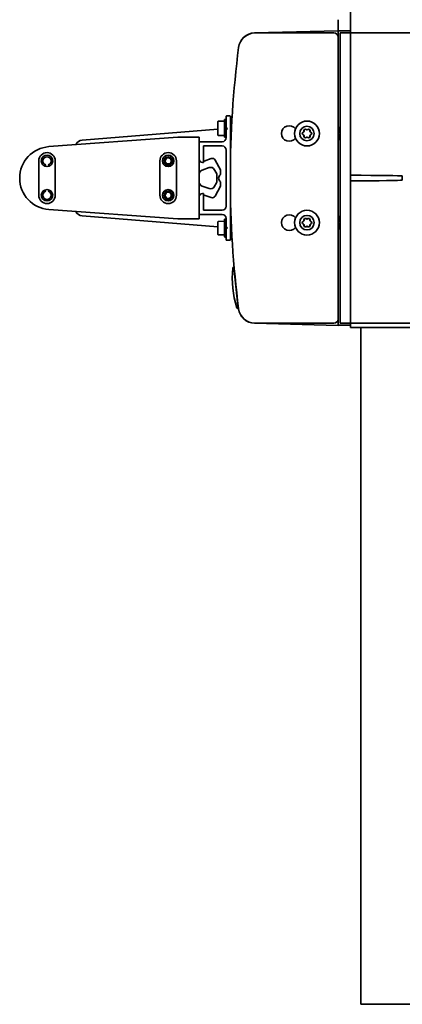
# Model space of a CAD drawing. Units: millimetres. Extents: x 0 to 89130, y -6243 to 25200.
# Drawn here: x 15191 to 15376, y 20376 to 20851 of the extents above; entities that cross this region are included whole.
import ezdxf

# ---------------------------------------------------------------- set-up
doc = ezdxf.new("R2010")
doc.units = ezdxf.units.MM
doc.header["$LTSCALE"] = 60
doc.layers.add('WT02', color=7, linetype='Continuous', lineweight=35)

msp = doc.modelspace()

# ---------------------------------------------------------------- linework, layer by layer
at = {"layer": 'WT02'}
for p, q in [((15350.52, 20922.49), (15350.52, 20850.89)), ((15344.52, 20850.89), (15344.52, 20845.48)), ((15350.52, 20845.48), (15350.52, 20850.89)), ((15344.52, 20845.58), (15304.23, 20844.5)), ((15304.44, 20844.48), (15342.52, 20844.48)), ((15344.52, 20842.48), (15344.52, 20845.48)), ((15350.52, 20845.48), (15344.52, 20845.48)), ((15344.52, 20842.48), (15344.52, 20706.48)), ((15345.52, 20837.49), (15345.52, 20844.48)), ((15350.52, 20844.48), (15345.52, 20844.48)), ((15350.52, 20845.48), (15350.52, 20844.48)), ((15350.52, 20837.49), (15350.52, 20844.48)), ((20750.52, 20844.48), (15350.52, 20844.48)), ((15345.52, 20775.08), (15345.52, 20837.49)), ((15350.52, 20776.48), (15350.52, 20837.49)), ((15290.52, 20799.08), (15290.52, 20804.28)), ((15290.72, 20804.48), (15292.32, 20804.48)), ((15292.52, 20804.28), (15292.52, 20744.68)), ((15286.52, 20801.73), (15286.52, 20800.11)), ((15286.52, 20800.11), (15286.52, 20796.86)), ((15289.72, 20802.01), (15286.66, 20801.88)), ((15289.72, 20794.33), (15289.72, 20802.63)), ((15290.37, 20802.78), (15289.87, 20802.78)), ((15291.12, 20798.48), (15290.52, 20799.08)), ((15290.52, 20799.08), (15290.52, 20797.88)), ((15290.52, 20797.88), (15291.12, 20798.48)), ((15292.54, 20799.98), (15293.17, 20799.98)), ((15344.52, 20798.42), (15345.02, 20798.42)), ((15345.41, 20799.11), (15345.52, 20799.11)), ((15267.16, 20794.18), (15204.91, 20789.64)), ((15286.52, 20798), (15220.96, 20792.76)), ((15277.52, 20794.18), (15267.16, 20794.18)), ((15277.52, 20754.78), (15277.52, 20794.18)), ((15286.52, 20796.86), (15286.52, 20795.23)), ((15289.72, 20794.96), (15286.66, 20795.08)), ((15290.37, 20794.18), (15289.87, 20794.18)), ((15290.52, 20793.98), (15290.52, 20797.88)), ((15292.52, 20796.98), (15292.64, 20796.98)), ((15345.06, 20793.54), (15345.52, 20793.54)), ((15277.52, 20783.48), (15277.52, 20791.78)), ((15277.72, 20791.98), (15288.52, 20791.98)), ((15288.52, 20789.98), (15279.52, 20789.98)), ((15279.52, 20789.98), (15279.52, 20781.98)), ((15344.52, 20792.86), (15344.66, 20792.86)), ((15290.52, 20760.98), (15290.52, 20787.98)), ((15200.02, 20782.78), (15200.02, 20766.18)), ((15208.02, 20766.18), (15208.02, 20782.78)), ((15258.52, 20782.78), (15258.52, 20766.18)), ((15266.52, 20766.18), (15266.52, 20782.78)), ((15277.75, 20782.68), (15277.52, 20782.68)), ((15278.87, 20778.34), (15282.37, 20779.54)), ((15279.52, 20781.98), (15279.02, 20781.98)), ((15279.82, 20782.68), (15279.52, 20782.68)), ((15283.34, 20783.88), (15279.82, 20782.68)), ((15287.82, 20778.41), (15285.13, 20783.2)), ((15284.76, 20778.62), (15285.76, 20776.84)), ((15286.02, 20775.86), (15286.02, 20773.1)), ((15287.82, 20776.21), (15287.82, 20778.41)), ((15345.52, 20773.88), (15345.52, 20775.08)), ((15350.52, 20776.48), (15350.52, 20775.98)), ((15350.52, 20775.86), (15350.52, 20775.98)), ((15350.52, 20773.1), (15350.52, 20775.86)), ((15375.52, 20774.99), (15375.52, 20773.98)), ((15282.37, 20769.43), (15278.87, 20770.62)), ((15285.76, 20772.12), (15284.76, 20770.34)), ((15285.13, 20765.77), (15287.82, 20770.55)), ((15287.82, 20770.55), (15287.82, 20772.75)), ((15345.52, 20711.47), (15345.52, 20773.88)), ((15350.52, 20772.99), (15350.52, 20773.1)), ((15350.52, 20772.99), (15350.52, 20772.49)), ((15350.52, 20711.47), (15350.52, 20772.49)), ((15277.52, 20766.28), (15277.75, 20766.28)), ((15277.52, 20757.18), (15277.52, 20765.48)), ((15279.02, 20766.98), (15279.52, 20766.98)), ((15279.52, 20766.98), (15279.52, 20758.98)), ((15279.52, 20766.28), (15279.82, 20766.28)), ((15279.82, 20766.28), (15283.34, 20765.08)), ((15204.91, 20759.32), (15267.16, 20754.78)), ((15220.96, 20756.21), (15286.52, 20750.96)), ((15288.52, 20756.98), (15277.72, 20756.98)), ((15279.52, 20758.98), (15288.52, 20758.98)), ((15345.41, 20756.11), (15345.52, 20756.11)), ((15267.16, 20754.78), (15277.52, 20754.78)), ((15286.52, 20753.36), (15286.52, 20750.82)), ((15286.52, 20750.82), (15286.52, 20747.8)), ((15289.72, 20753.63), (15286.66, 20753.51)), ((15289.72, 20746.18), (15289.72, 20754.48)), ((15290.37, 20754.63), (15289.87, 20754.63)), ((15290.52, 20751.08), (15290.52, 20754.98)), ((15291.12, 20750.48), (15290.52, 20751.08)), ((15290.52, 20751.08), (15290.52, 20749.88)), ((15292.81, 20751.98), (15293.02, 20751.98)), ((15344.52, 20755.42), (15345.02, 20755.42)), ((15286.52, 20747.8), (15286.52, 20747.31)), ((15289.72, 20747.04), (15286.66, 20747.16)), ((15290.37, 20746.03), (15289.87, 20746.03)), ((15290.52, 20749.88), (15291.12, 20750.48)), ((15290.52, 20744.68), (15290.52, 20749.88)), ((15292.52, 20748.98), (15292.91, 20748.98)), ((15344.52, 20749.86), (15344.66, 20749.86)), ((15345.06, 20750.54), (15345.52, 20750.54)), ((15292.32, 20744.48), (15290.72, 20744.48)), ((15294.22, 20731.52), (15294.12, 20731.51)), ((15294.22, 20731.52), (15296.31, 20711.63)), ((15294.57, 20729.21), (15294.46, 20729.2)), ((15296.07, 20713.95), (15296.19, 20713.96)), ((15296.31, 20711.63), (15296.21, 20711.62)), ((15345.52, 20704.48), (15345.52, 20711.47)), ((15350.52, 20704.48), (15350.52, 20711.47)), ((15304.23, 20704.47), (15344.52, 20703.38)), ((15342.52, 20704.48), (15304.44, 20704.48)), ((15344.52, 20703.48), (15344.52, 20706.48)), ((15344.52, 20703.48), (15350.52, 20703.48)), ((15344.52, 20703.48), (15344.52, 20703.38)), ((15350.52, 20704.48), (15345.52, 20704.48)), ((20750.52, 20704.48), (15350.52, 20704.48)), ((15350.52, 20704.48), (15350.52, 20703.48)), ((15350.52, 20703.48), (15350.52, 20702.82)), ((15350.52, 20702.48), (15350.52, 20702.82)), ((15350.52, 20702.48), (15530.52, 20702.48)), ((15355.52, 20375.93), (15355.52, 20702.48)), ((19460.52, 20375.93), (15355.52, 20375.93))]:
    msp.add_line(p, q, dxfattribs=at)
for centre, radius in [((15329.52, 20795.98), 6), ((15329.52, 20795.98), 3.5), ((15204.02, 20782.78), 2.75), ((15262.52, 20782.78), 2.75), ((15262.52, 20782.78), 2), ((15262.52, 20782.78), 1.5), ((15204.02, 20766.18), 2.75), ((15262.52, 20766.18), 2.75), ((15262.52, 20766.18), 2), ((15262.52, 20766.18), 1.5), ((15329.52, 20752.98), 6), ((15329.52, 20752.98), 3.5)]:
    msp.add_circle(centre, radius, dxfattribs=at)
for centre, radius, start, end in [((15304.44, 20836.48), 8, 90, 172.7606), ((15304.44, 20836.5), 8, 91.5422, 172.7584), ((15342.52, 20842.48), 2, 0, 90), ((15792.52, 20774.48), 500, 172.7606, 179.9312), ((15290.72, 20804.28), 0.2, 90, 180), ((15292.32, 20804.28), 0.2, 0, 90), ((15286.67, 20801.73), 0.15, 92.3091, 180), ((15289.87, 20802.63), 0.15, 90, 180), ((15290.37, 20802.63), 0.15, 0, 90), ((15320.98, 20795.98), 3.75, 37.2678, 322.7322), ((15286.67, 20795.23), 0.15, 180, 267.6909), ((15288.52, 20793.98), 2, 270, 0), ((15289.87, 20794.33), 0.15, 180, 270), ((15290.37, 20794.33), 0.15, 270, 0), ((15327.88, 20795.98), 0.666, 112.0995, 247.9005), ((15327.88, 20795.98), 0.614, 112.0995, 247.9005), ((15327.38, 20797.22), 0.666, 292.0995, 7.9005), ((15327.38, 20794.75), 0.666, 352.0995, 67.9005), ((15327.38, 20797.22), 0.718, 292.0995, 7.9005), ((15327.38, 20794.75), 0.718, 352.0995, 67.9005), ((15328.7, 20797.4), 0.666, 52.0995, 187.9005), ((15328.7, 20794.57), 0.666, 172.0995, 307.9005), ((15328.7, 20797.4), 0.614, 52.0995, 187.9005), ((15328.7, 20794.57), 0.614, 172.0995, 307.9005), ((15329.52, 20798.45), 0.718, 232.0995, 307.9005), ((15329.52, 20793.51), 0.718, 52.0995, 127.9005), ((15329.52, 20798.45), 0.666, 232.0995, 307.9005), ((15329.52, 20793.51), 0.666, 52.0995, 127.9005), ((15330.34, 20797.4), 0.666, 352.0995, 127.9005), ((15330.34, 20794.57), 0.666, 232.0995, 7.9005), ((15330.34, 20797.4), 0.614, 352.0995, 127.9005), ((15330.34, 20794.57), 0.614, 232.0995, 7.9005), ((15331.66, 20797.22), 0.718, 172.0995, 247.9005), ((15331.66, 20794.75), 0.718, 112.0995, 187.9005), ((15331.66, 20797.22), 0.666, 172.0995, 247.9005), ((15331.66, 20794.75), 0.666, 112.0995, 187.9005), ((15331.15, 20795.98), 0.614, 292.0995, 67.9005), ((15331.15, 20795.98), 0.666, 292.0995, 67.9005), ((15206.02, 20774.48), 15.2, 94.172, 265.828), ((15221.24, 20789.27), 3.5, 94.5739, 157.7024), ((15277.72, 20791.78), 0.2, 90, 180), ((15288.52, 20787.98), 2, 0, 90), ((15204.02, 20782.78), 4, 0, 180), ((15204.02, 20782.78), 2, 285.519, 254.481), ((15262.52, 20782.78), 4, 0, 180), ((15204.02, 20775.58), 5.3, 95.7948, 108.5202), ((15204.02, 20775.58), 5.3, 71.4798, 84.2052), ((15279.02, 20783.48), 1.5, 180, 270), ((15283.02, 20777.64), 2, 29.34, 108.8), ((15283.82, 20782.46), 1.5, 29.34, 108.8), ((15279.52, 20776.45), 2, 108.8, 180), ((15284.02, 20775.86), 2, 0, 29.34), ((15288.82, 20774.48), 2, 120, 240), ((15792.52, 20774.48), 500, 179.9312, 180.0688), ((15279.52, 20772.51), 2, 180, 251.2), ((15283.02, 20771.32), 2, 251.2, 330.66), ((15284.02, 20773.1), 2, 330.66, 0), ((15792.52, 20774.48), 500, 180.0688, 187.2394), ((15204.02, 20766.18), 4, 180, 0), ((15204.02, 20766.18), 2, 105.519, 74.481), ((15204.02, 20773.38), 5.3, 251.4798, 264.2052), ((15204.02, 20773.38), 5.3, 275.7948, 288.5202), ((15262.52, 20766.18), 4, 180, 0), ((15279.02, 20765.48), 1.5, 90, 180), ((15283.82, 20766.5), 1.5, 251.2, 330.66), ((15288.52, 20760.98), 2, 270, 0), ((15221.24, 20759.7), 3.5, 202.2977, 265.4261), ((15277.72, 20757.18), 0.2, 180, 270), ((15288.52, 20754.98), 2, 0, 90), ((15320.98, 20752.98), 3.75, 37.2678, 322.7322), ((15286.67, 20753.36), 0.15, 92.1512, 180), ((15289.87, 20754.48), 0.15, 90, 180), ((15290.37, 20754.48), 0.15, 0, 90), ((15327.88, 20752.98), 0.666, 112.0995, 247.9005), ((15327.88, 20752.98), 0.614, 112.0995, 247.9005), ((15327.38, 20754.22), 0.666, 292.0995, 7.9005), ((15327.38, 20751.75), 0.666, 352.0995, 67.9005), ((15327.38, 20754.22), 0.718, 292.0995, 7.9005), ((15327.38, 20751.75), 0.718, 352.0995, 67.9005), ((15328.7, 20754.4), 0.666, 52.0995, 187.9005), ((15328.7, 20751.57), 0.666, 172.0995, 307.9005), ((15328.7, 20754.4), 0.614, 52.0995, 187.9005), ((15328.7, 20751.57), 0.614, 172.0995, 307.9005), ((15329.52, 20755.45), 0.718, 232.0995, 307.9005), ((15329.52, 20750.51), 0.718, 52.0995, 127.9005), ((15329.52, 20755.45), 0.666, 232.0995, 307.9005), ((15329.52, 20750.51), 0.666, 52.0995, 127.9005), ((15330.34, 20754.4), 0.666, 352.0995, 127.9005), ((15330.34, 20751.57), 0.666, 232.0995, 7.9005), ((15330.34, 20754.4), 0.614, 352.0995, 127.9005), ((15330.34, 20751.57), 0.614, 232.0995, 7.9005), ((15331.66, 20754.22), 0.718, 172.0995, 247.9005), ((15331.66, 20751.75), 0.718, 112.0995, 187.9005), ((15331.66, 20754.22), 0.666, 172.0995, 247.9005), ((15331.66, 20751.75), 0.666, 112.0995, 187.9005), ((15331.15, 20752.98), 0.614, 292.0995, 67.9005), ((15331.15, 20752.98), 0.666, 292.0995, 67.9005), ((15286.67, 20747.31), 0.15, 180, 267.8488), ((15289.87, 20746.18), 0.15, 180, 270), ((15290.37, 20746.18), 0.15, 270, 0), ((15290.72, 20744.68), 0.2, 180, 270), ((15292.32, 20744.68), 0.2, 270, 0), ((15339.55, 20726.23), 46.12, 173.982, 198.018), ((15294.17, 20731.01), 0.5, 96, 173.982), ((15296.16, 20712.11), 0.5, 198.018, 276), ((15304.44, 20712.48), 8, 187.2394, 270), ((15304.44, 20712.46), 8, 187.2416, 268.4578), ((15342.52, 20706.48), 2, 270, 0)]:
    msp.add_arc(centre, radius, start, end, dxfattribs=at)
for centre, major_axis, start_param, end_param in [((15335.57, 20775.46), (40, 0), 0.064993, 1.187891), ((15335.57, 20773.51), (-40, 0), 1.953701, 3.0766)]:
    msp.add_ellipse(centre, major_axis=major_axis, ratio=0.010869, start_param=start_param, end_param=end_param, dxfattribs=at)
for points in [[(15292.52, 20800.04), (15292.53, 20800.01), (15292.54, 20799.97), (15292.55, 20799.94)], [(15344.99, 20798.42), (15345.12, 20798.64), (15345.24, 20798.85), (15345.37, 20799.07)], [(15292.79, 20796.58), (15292.74, 20796.73), (15292.68, 20796.88), (15292.63, 20797.02)], [(15293.01, 20796.64), (15293, 20796.62), (15292.99, 20796.6), (15292.99, 20796.58)], [(15345.09, 20793.54), (15344.96, 20793.33), (15344.84, 20793.11), (15344.71, 20792.9)], [(15344.99, 20755.42), (15345.12, 20755.64), (15345.24, 20755.85), (15345.37, 20756.07)], [(15292.52, 20752.22), (15292.52, 20752.23), (15292.52, 20752.23), (15292.52, 20752.23)], [(15292.72, 20752.23), (15292.76, 20752.12), (15292.8, 20752), (15292.85, 20751.89)], [(15293.12, 20748.43), (15293.04, 20748.65), (15292.96, 20748.86), (15292.88, 20749.07)], [(15345.09, 20750.54), (15344.96, 20750.33), (15344.84, 20750.11), (15344.71, 20749.9)]]:
    msp.add_open_spline(points, degree=3, dxfattribs=at)
for points, knots in [([(15292.55, 20799.94), (15292.56, 20799.92), (15292.57, 20799.88), (15292.6, 20799.74), (15292.62, 20799.63), (15292.65, 20799.37), (15292.67, 20799.24), (15292.7, 20798.96), (15292.71, 20798.82), (15292.73, 20798.64), (15292.74, 20798.6), (15292.74, 20798.55), (15292.75, 20798.53), (15292.75, 20798.49), (15292.75, 20798.47), (15292.76, 20798.44), (15292.76, 20798.42), (15292.77, 20798.36), (15292.77, 20798.33), (15292.78, 20798.23), (15292.79, 20798.17), (15292.82, 20797.95), (15292.84, 20797.79), (15292.89, 20797.51), (15292.91, 20797.39), (15292.96, 20797.19), (15292.98, 20797.1), (15293.02, 20797.04), (15293.02, 20797.03), (15293.03, 20797.03)], [1.2254263, 1.2254263, 1.2254263, 1.2254263, 1.2592494, 1.2592494, 1.3171478, 1.3171478, 1.3642448, 1.3642448, 1.4085778, 1.4085778, 1.4192432, 1.4192432, 1.4251451, 1.4251451, 1.430136, 1.430136, 1.4360954, 1.4360954, 1.4470268, 1.4470268, 1.4647173, 1.4647173, 1.5177611, 1.5177611, 1.5664428, 1.5664428, 1.6195352, 1.6195352, 1.6289826, 1.6289826, 1.6289826, 1.6289826]), ([(15345.52, 20795.57), (15345.47, 20795.97), (15345.42, 20796.39), (15345.37, 20796.78), (15345.27, 20797.6), (15345.17, 20798.25), (15345.07, 20798.39), (15345.05, 20798.41), (15345.03, 20798.42), (15345.02, 20798.42)], [-11.165503, -11.165503, -11.165503, -11.165503, -10.663406, -10.663406, -10.663406, -9.588174, -9.588174, -9.588174, -9.424778, -9.424778, -9.424778, -9.424778]), ([(15345.37, 20799.07), (15345.4, 20799.12), (15345.45, 20799.12), (15345.5, 20798.98), (15345.52, 20798.91)], [9.2673098, 9.2673098, 9.2673098, 9.2673098, 9.5720401, 9.7849998, 9.7849998, 9.7849998, 9.7849998]), ([(15292.63, 20797.02), (15292.61, 20797.05), (15292.6, 20797.09), (15292.58, 20797.23), (15292.56, 20797.35), (15292.53, 20797.55), (15292.53, 20797.61), (15292.52, 20797.68)], [5.997686, 5.997686, 5.997686, 5.997686, 6.03276, 6.03276, 6.0905624, 6.0905624, 6.1147234, 6.1147234, 6.1147234, 6.1147234]), ([(15292.99, 20796.58), (15292.97, 20796.54), (15292.96, 20796.52), (15292.92, 20796.49), (15292.91, 20796.48), (15292.87, 20796.48), (15292.85, 20796.49), (15292.82, 20796.52), (15292.81, 20796.54), (15292.8, 20796.56), (15292.8, 20796.57), (15292.79, 20796.58)], [0, 0, 0, 0, 0.0389213, 0.0389213, 0.052337, 0.052337, 0.0730136, 0.0730136, 0.0953276, 0.0953276, 0.1055333, 0.1055333, 0.1055333, 0.1055333]), ([(15344.52, 20796.76), (15344.61, 20796), (15344.71, 20795.12), (15344.8, 20794.49), (15344.89, 20793.9), (15344.97, 20793.55), (15345.06, 20793.54)], [4.39024, 4.39024, 4.39024, 4.39024, 5.372295, 5.372295, 5.372295, 6.283185, 6.283185, 6.283185, 6.283185]), ([(15344.52, 20793.26), (15344.58, 20792.94), (15344.64, 20792.79), (15344.71, 20792.89), (15344.71, 20792.9)], [5.7707425, 5.7707425, 5.7707425, 5.7707425, 6.3981117, 6.4406535, 6.4406535, 6.4406535, 6.4406535]), ([(15375.49, 20775.49), (15375.49, 20775.49), (15375.5, 20775.47), (15375.5, 20775.42), (15375.51, 20775.39), (15375.51, 20775.3), (15375.51, 20775.24), (15375.52, 20775.12), (15375.52, 20775.05), (15375.52, 20774.99)], [-0.07486153, -0.07486153, -0.07486153, -0.07486153, -0.0565344, -0.0565344, -0.03766371, -0.03766371, -0.01883186, -0.01883186, 0, 0, 0, 0]), ([(15375.52, 20774.99), (15375.52, 20775.05), (15375.52, 20775.12), (15375.52, 20775.24), (15375.52, 20775.3), (15375.53, 20775.39), (15375.53, 20775.42), (15375.54, 20775.47), (15375.54, 20775.49), (15375.55, 20775.49)], [0, 0, 0, 0, 0.01883186, 0.01883186, 0.03766371, 0.03766371, 0.0565344, 0.0565344, 0.07486153, 0.07486153, 0.07486153, 0.07486153]), ([(15375.52, 20773.98), (15375.52, 20773.91), (15375.52, 20773.85), (15375.51, 20773.72), (15375.51, 20773.67), (15375.51, 20773.58), (15375.5, 20773.54), (15375.5, 20773.49), (15375.49, 20773.48), (15375.49, 20773.48)], [0, 0, 0, 0, 0.01883186, 0.01883186, 0.03766371, 0.03766371, 0.0565344, 0.0565344, 0.07486153, 0.07486153, 0.07486153, 0.07486153]), ([(15375.55, 20773.48), (15375.54, 20773.48), (15375.54, 20773.49), (15375.53, 20773.54), (15375.53, 20773.58), (15375.52, 20773.67), (15375.52, 20773.72), (15375.52, 20773.85), (15375.52, 20773.91), (15375.52, 20773.98)], [-0.07486153, -0.07486153, -0.07486153, -0.07486153, -0.0565344, -0.0565344, -0.03766371, -0.03766371, -0.01883186, -0.01883186, 0, 0, 0, 0]), ([(15345.37, 20756.07), (15345.4, 20756.12), (15345.45, 20756.12), (15345.5, 20755.98), (15345.52, 20755.91)], [9.2673098, 9.2673098, 9.2673098, 9.2673098, 9.5720401, 9.7849998, 9.7849998, 9.7849998, 9.7849998]), ([(15292.52, 20752.23), (15292.54, 20752.27), (15292.55, 20752.3), (15292.59, 20752.33), (15292.6, 20752.33), (15292.64, 20752.33), (15292.66, 20752.32), (15292.69, 20752.3), (15292.7, 20752.28), (15292.71, 20752.25), (15292.71, 20752.24), (15292.72, 20752.23)], [0, 0, 0, 0, 0.0389213, 0.0389213, 0.052337, 0.052337, 0.0730136, 0.0730136, 0.0953276, 0.0953276, 0.1055333, 0.1055333, 0.1055333, 0.1055333]), ([(15292.88, 20749.07), (15292.87, 20749.09), (15292.86, 20749.11), (15292.84, 20749.19), (15292.82, 20749.27), (15292.79, 20749.47), (15292.77, 20749.6), (15292.73, 20749.89), (15292.72, 20750.06), (15292.68, 20750.43), (15292.66, 20750.62), (15292.63, 20751), (15292.61, 20751.19), (15292.58, 20751.51), (15292.56, 20751.64), (15292.53, 20751.79), (15292.53, 20751.83), (15292.52, 20751.86)], [5.7547587, 5.7547587, 5.7547587, 5.7547587, 5.7698824, 5.7698824, 5.8120776, 5.8120776, 5.8610416, 5.8610416, 5.9148655, 5.9148655, 5.9729489, 5.9729489, 6.03276, 6.03276, 6.0905624, 6.0905624, 6.1147234, 6.1147234, 6.1147234, 6.1147234]), ([(15292.85, 20751.89), (15292.85, 20751.87), (15292.86, 20751.86), (15292.89, 20751.77), (15292.91, 20751.68), (15292.96, 20751.44), (15292.98, 20751.3), (15293.04, 20751.01), (15293.06, 20750.87), (15293.08, 20750.72)], [1.5043546, 1.5043546, 1.5043546, 1.5043546, 1.5177611, 1.5177611, 1.5664428, 1.5664428, 1.6195352, 1.6195352, 1.6648004, 1.6648004, 1.6648004, 1.6648004]), ([(15344.52, 20753.76), (15344.61, 20753), (15344.71, 20752.12), (15344.8, 20751.49), (15344.89, 20750.9), (15344.97, 20750.55), (15345.06, 20750.54)], [4.39024, 4.39024, 4.39024, 4.39024, 5.372295, 5.372295, 5.372295, 6.283185, 6.283185, 6.283185, 6.283185]), ([(15345.52, 20752.57), (15345.47, 20752.97), (15345.42, 20753.39), (15345.37, 20753.78), (15345.27, 20754.6), (15345.17, 20755.25), (15345.07, 20755.39), (15345.05, 20755.41), (15345.03, 20755.42), (15345.02, 20755.42)], [-11.165503, -11.165503, -11.165503, -11.165503, -10.663406, -10.663406, -10.663406, -9.588174, -9.588174, -9.588174, -9.424778, -9.424778, -9.424778, -9.424778]), ([(15293.2, 20748.34), (15293.19, 20748.34), (15293.17, 20748.35), (15293.15, 20748.37), (15293.14, 20748.39), (15293.13, 20748.41), (15293.13, 20748.42), (15293.12, 20748.43)], [0.05794079, 0.05794079, 0.05794079, 0.05794079, 0.07301364, 0.07301364, 0.09532757, 0.09532757, 0.10553334, 0.10553334, 0.10553334, 0.10553334]), ([(15344.52, 20750.26), (15344.58, 20749.94), (15344.64, 20749.79), (15344.71, 20749.89), (15344.71, 20749.9)], [5.7707425, 5.7707425, 5.7707425, 5.7707425, 6.3981117, 6.4406535, 6.4406535, 6.4406535, 6.4406535])]:
    msp.add_open_spline(points, degree=3, knots=knots, dxfattribs=at)

doc.saveas('drawing.dxf')
